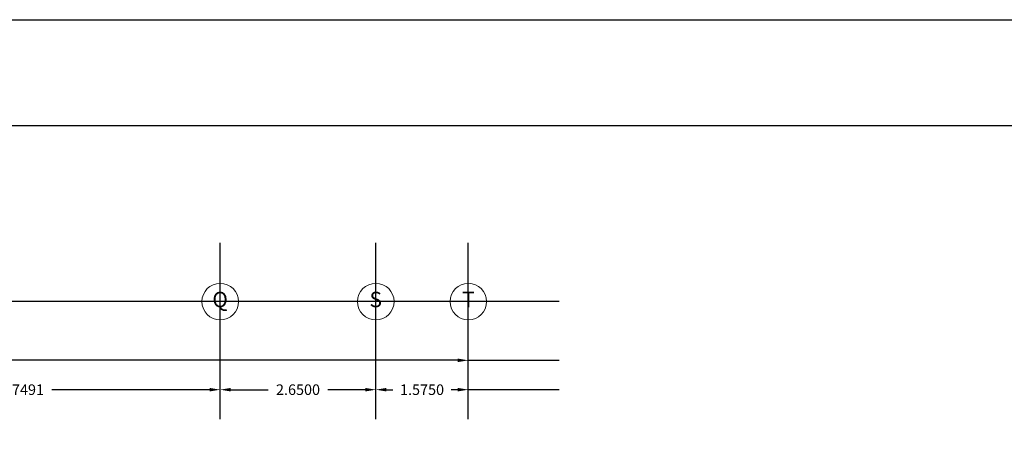
# Model space of a CAD drawing. Units: millimetres. Extents: x 3383 to 3862, y -129 to -2.
# Drawn here: x 3673 to 3690, y -72 to -65 of the extents above; entities that cross this region are included whole.
import ezdxf
from ezdxf.enums import TextEntityAlignment as Align

# ---------------------------------------------------------------- set-up
doc = ezdxf.new("R2010")
doc.units = ezdxf.units.MM
doc.layers.add('LD', color=7, linetype='Continuous', lineweight=9)
doc.layers.add('m', color=253, linetype='Continuous')
doc.styles.add('SW175', font='swissel.ttf', dxfattribs={"height": 0.2222})
doc.dimstyles.get("Standard").update_dxf_attribs({"dimtxt": 0.18, "dimasz": 0.18, "dimexe": 0.18, "dimexo": 0.0625, "dimgap": 0.09, "dimtad": 0, "dimtih": 1, "dimtoh": 1, "dimdec": 4, "dimzin": 0, "dimdsep": 46, "dimtxsty": 'Standard', "dimcen": 0.09, "dimadec": 0, "dimazin": 0, "dimtfac": 1, "dimtdec": 4, "dimtofl": 0, "dimtmove": 0, "dimatfit": 3, "dimfxl": 1, "dimtolj": 1, "dimtzin": 0, "dimarcsym": 0})

# ---------------------------------------------------------------- blocks, each defined once
blk = doc.blocks.new('EJE')
blk.add_circle((0, 0), 0.33)
at = {"style": 'SW175'}
blk.add_attdef('EJE', text='', height=0.237, dxfattribs=at).set_placement((-0.001, 0.001), align=Align.MIDDLE)
blk = doc.blocks.new('*D177')
at = {"color": 0, "lineweight": -2, "transparency": 16777216}
for p, q in [((3679.155, -71.486), (3679.155, -71.369)), ((3680.73, -71.486), (3680.73, -71.369)), ((3679.335, -71.549), (3679.447, -71.549)), ((3680.55, -71.549), (3680.437, -71.549))]:
    blk.add_line(p, q, dxfattribs=at)
at = {"color": 0, "transparency": 16777216}
for points in [[(3679.335, -71.519), (3679.335, -71.579), (3679.155, -71.549)], [(3680.55, -71.519), (3680.55, -71.579), (3680.73, -71.549)]]:
    blk.add_solid(points, dxfattribs=at)
at = {"layer": 'Defpoints', "color": 0, "transparency": 16777216}
for p in [(3679.155, -71.549), (3679.155, -71.549), (3680.73, -71.549)]:
    blk.add_point(p, dxfattribs=at)
at = {"color": 0, "lineweight": 0, "transparency": 16777216, "insert": (3679.942, -71.549), "char_height": 0.18, "attachment_point": 5}
blk.add_mtext('\\A1;1.5750', dxfattribs=at)
blk = doc.blocks.new('*D178')
at = {"color": 0, "lineweight": -2, "transparency": 16777216}
for p, q in [((3676.505, -71.486), (3676.505, -71.369)), ((3679.155, -71.486), (3679.155, -71.369)), ((3676.685, -71.549), (3677.32, -71.549)), ((3678.975, -71.549), (3678.34, -71.549))]:
    blk.add_line(p, q, dxfattribs=at)
at = {"color": 0, "transparency": 16777216}
for points in [[(3676.685, -71.519), (3676.685, -71.579), (3676.505, -71.549)], [(3678.975, -71.519), (3678.975, -71.579), (3679.155, -71.549)]]:
    blk.add_solid(points, dxfattribs=at)
at = {"layer": 'Defpoints', "color": 0, "transparency": 16777216}
for p in [(3676.505, -71.549), (3676.505, -71.549), (3679.155, -71.549)]:
    blk.add_point(p, dxfattribs=at)
at = {"color": 0, "lineweight": 0, "transparency": 16777216, "insert": (3677.83, -71.549), "char_height": 0.18, "attachment_point": 5}
blk.add_mtext('\\A1;2.6500', dxfattribs=at)
blk = doc.blocks.new('*D179')
at = {"layer": 'Defpoints', "color": 0, "transparency": 16777216}
for p in [(3669.756, -71.549), (3669.756, -71.549), (3676.505, -71.549)]:
    blk.add_point(p, dxfattribs=at)
at = {"layer": 'm', "color": 0, "lineweight": -2, "transparency": 16777216}
for p, q in [((3669.756, -71.486), (3669.756, -71.369)), ((3676.505, -71.486), (3676.505, -71.369)), ((3669.936, -71.549), (3672.62, -71.549)), ((3676.325, -71.549), (3673.64, -71.549))]:
    blk.add_line(p, q, dxfattribs=at)
at = {"layer": 'm', "color": 0, "transparency": 16777216}
for points in [[(3669.936, -71.519), (3669.936, -71.579), (3669.756, -71.549)], [(3676.325, -71.519), (3676.325, -71.579), (3676.505, -71.549)]]:
    blk.add_solid(points, dxfattribs=at)
at = {"layer": 'm', "color": 0, "transparency": 16777216, "insert": (3673.13, -71.549), "char_height": 0.18, "attachment_point": 5}
blk.add_mtext('\\A1;6.7491', dxfattribs=at)
blk = doc.blocks.new('*D174')
at = {"layer": 'Defpoints', "color": 0, "transparency": 16777216}
for p in [(3654.98, -71.049, 0), (3680.73, -71.049, 0), (3680.73, -71.049)]:
    blk.add_point(p, dxfattribs=at)
at = {"layer": 'm', "color": 0, "lineweight": -2, "transparency": 16777216}
for p, q in [((3654.98, -70.986), (3654.98, -70.869)), ((3680.73, -70.986), (3680.73, -70.869)), ((3655.16, -71.049), (3667.255, -71.049)), ((3680.55, -71.049), (3668.455, -71.049))]:
    blk.add_line(p, q, dxfattribs=at)
at = {"layer": 'm', "color": 0, "transparency": 16777216}
for points in [[(3655.16, -71.019), (3655.16, -71.079), (3654.98, -71.049)], [(3680.55, -71.019), (3680.55, -71.079), (3680.73, -71.049)]]:
    blk.add_solid(points, dxfattribs=at)
at = {"layer": 'm', "color": 0, "transparency": 16777216, "insert": (3667.855, -71.049), "char_height": 0.18, "attachment_point": 5}
blk.add_mtext('\\A1;25.7500', dxfattribs=at)

msp = doc.modelspace()

# ---------------------------------------------------------------- linework, layer by layer
at = {"layer": 'Defpoints'}
msp.add_lwpolyline([(3646.97991, -110.99874), (3646.97991, -65.24874), (3715.22991, -65.24874), (3715.22991, -110.99874), (3646.97991, -110.99874)], dxfattribs=at)
msp.add_lwpolyline([(3648.77991, -109.19874), (3648.77991, -67.04874), (3713.42991, -67.04874), (3713.42991, -109.19874)], close=True, dxfattribs=at)
at = {"layer": 'm'}
for p, q in [((3676.50491, -70.38758, 0), (3676.50491, -69.04874, 0)), ((3679.15491, -70.38758, 0), (3679.15491, -69.04874, 0)), ((3680.72991, -72.04874, 0), (3680.72991, -69.04874, 0)), ((3682.27455, -70.04874), (3652.77991, -70.04874)), ((3676.50491, -72.04874, 0), (3676.50491, -70.38758, 0)), ((3679.15491, -72.04874, 0), (3679.15491, -70.38758, 0)), ((3680.72991, -71.04874), (3682.27455, -71.04874)), ((3680.72991, -71.54874, 0), (3682.27455, -71.54874, 0))]:
    msp.add_line(p, q, dxfattribs=at)

# ---------------------------------------------------------------- block references
at = {"layer": 'LD'}
ref = msp.add_blockref('EJE', (3676.50491, -70.04874), dxfattribs=dict(at, xscale=0.9429131213769892, yscale=0.9429131213769892, zscale=0.9429131213769892))
ref.add_attrib('EJE', 'Q', dxfattribs={"layer": '0', "height": 0.26234, "style": 'SW175'}).set_placement((3676.5035, -70.0474), align=Align.MIDDLE)
ref = msp.add_blockref('EJE', (3679.15491, -70.04874), dxfattribs=dict(at, xscale=0.9429131213769892, yscale=0.9429131213769892, zscale=0.9429131213769892))
ref.add_attrib('EJE', 'S', dxfattribs={"layer": '0', "height": 0.26234, "style": 'SW175'}).set_placement((3679.1535, -70.0474), align=Align.MIDDLE)
ref = msp.add_blockref('EJE', (3680.72991, -70.04874, 0), dxfattribs=dict(at, xscale=0.9429131213769892, yscale=0.9429131213769892, zscale=0.9429131213769892))
ref.add_attrib('EJE', 'T', dxfattribs={"layer": '0', "height": 0.26234, "style": 'SW175'}).set_placement((3680.7285, -70.0474, 0), align=Align.MIDDLE)

# ---------------------------------------------------------------- dimensions: what is measured, and where the dimension line sits
at = {"lineweight": 0}
dim = msp.add_linear_dim(base=(3676.50491, -71.54874, 0), p1=(3679.15491, -71.54874, 0), p2=(3676.50491, -71.54874, 0), dimstyle='Standard', override={"dimtmove": 1, "dimfxl": 1.25}, dxfattribs=at)
dim.commit()
dim.dimension.update_dxf_attribs({"geometry": '*D178', "text_midpoint": (3677.82991, -71.54874, 0)})
dim = msp.add_linear_dim(base=(3679.15491, -71.54874, 0), p1=(3680.72991, -71.54874, 0), p2=(3679.15491, -71.54874, 0), dimstyle='Standard', override={"dimtmove": 1, "dimfxl": 1.25}, dxfattribs=at)
dim.commit()
dim.dimension.update_dxf_attribs({"geometry": '*D177', "text_midpoint": (3679.94241, -71.54874, 0), "dimtype": 160})
at = {"layer": 'm'}
dim = msp.add_linear_dim(base=(3680.72991, -71.04874), p1=(3654.97991, -71.04874, 0), p2=(3680.72991, -71.04874, 0), dimstyle='Standard', dxfattribs=at)
dim.commit()
dim.dimension.update_dxf_attribs({"geometry": '*D174', "text_midpoint": (3667.85491, -71.04874)})
dim = msp.add_linear_dim(base=(3669.75584, -71.54874, 0), p1=(3676.50491, -71.54874, 0), p2=(3669.75584, -71.54874, 0), dimstyle='Standard', override={"dimtmove": 1, "dimfxl": 0.1}, dxfattribs=at)
dim.commit()
dim.dimension.update_dxf_attribs({"geometry": '*D179', "text_midpoint": (3673.13037, -71.54874, 0)})

doc.saveas('drawing.dxf')
